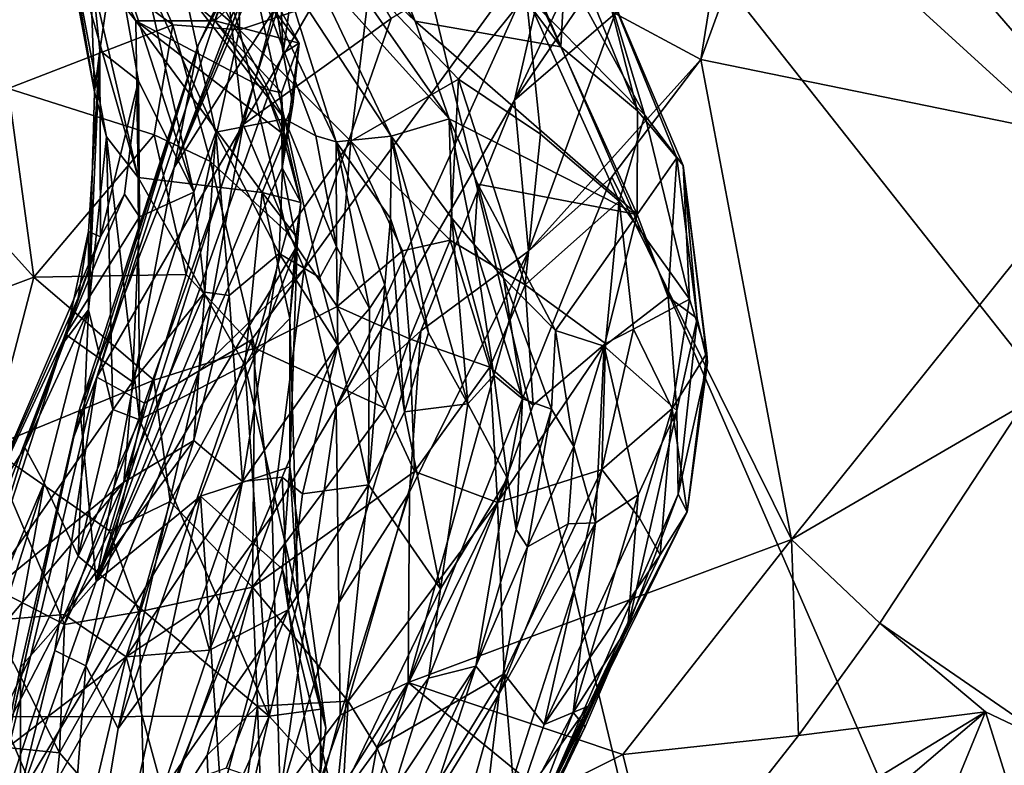
# Model space of a CAD drawing. Units: metres. Extents: x 22.65 to 27.15, y -2.04 to 2.41.
# Drawn here: x 24.12 to 24.48, y 0.14 to 0.41 of the extents above; entities that cross this region are included whole.
import ezdxf

# ---------------------------------------------------------------- set-up
doc = ezdxf.new("R2010")
doc.units = ezdxf.units.M

msp = doc.modelspace()

# ---------------------------------------------------------------- linework, layer by layer
at = {"layer": '1'}
for points in [[(24.22316, 0.62399, -0.21571), (24.58082, 0.76163, -0.21547), (24.66524, 0.3562, -0.21121)], [(23.43963, -0.60765, -0.20922), (23.46027, 0.63669, -0.21797), (24.68037, -1.28099, -0.20102)], [(23.46027, 0.63669, -0.21797), (24.22316, 0.62399, -0.21571), (24.68037, -1.28099, -0.20102)], [(24.68037, -1.28099, -0.20102), (24.22316, 0.62399, -0.21571), (24.50843, -0.03217, -0.20709)], [(24.22316, 0.62399, -0.21571), (24.66524, 0.3562, -0.21121), (24.64827, 0.29103, -0.20978)], [(24.22316, 0.62399, -0.21571), (24.64827, 0.29103, -0.20978), (24.63437, 0.24906, -0.20851)], [(24.22316, 0.62399, -0.21571), (24.63437, 0.24906, -0.20851), (24.63549, 0.10177, -0.20427)], [(24.63549, 0.10177, -0.20427), (24.50843, -0.03217, -0.20709), (24.22316, 0.62399, -0.21571)], [(24.20164, 0.50266, 4.94121), (24.21306, 0.54512, 4.70421), (24.26548, 0.41398, 4.92752)], [(24.26548, 0.41398, 4.92752), (24.21306, 0.54512, 4.70421), (24.31834, 0.40473, 4.64605)], [(24.21306, 0.54512, 4.70421), (24.27387, 0.50073, 4.47096), (24.31834, 0.40473, 4.64605)], [(24.30153, 0.38544, 7.8137), (24.33798, 0.41674, 7.83545), (24.38847, 0.51244, 7.83599)], [(24.30153, 0.38544, 7.8137), (24.38847, 0.51244, 7.83599), (24.34015, 0.46854, 7.8095)], [(24.18691, 0.40531, 7.06674), (24.19733, 0.42752, 7.19319), (24.23699, 0.50535, 7.10217)], [(24.22718, 0.48237, 7.02601), (24.18691, 0.40531, 7.06674), (24.23699, 0.50535, 7.10217)], [(24.22828, 0.4496, 5.07353), (24.20164, 0.50266, 4.94121), (24.26548, 0.41398, 4.92752)], [(24.27387, 0.50073, 4.47096), (24.32042, 0.44458, 4.41369), (24.31834, 0.40473, 4.64605)], [(24.37431, 0.43335, 7.84577), (24.36898, 0.40018, 7.84731), (24.40526, 0.49943, 7.84607)], [(24.40526, 0.49943, 7.84607), (24.36898, 0.40018, 7.84731), (24.51714, 0.36979, 7.84954)], [(24.40526, 0.49943, 7.84607), (24.51714, 0.36979, 7.84954), (24.57544, 0.45884, 7.84856)], [(24.1802, 0.48002, 3.69892), (24.2019, 0.41083, 3.64841), (24.20088, 0.48832, 3.81988)], [(24.20088, 0.48832, 3.81988), (24.2019, 0.41083, 3.64841), (24.249, 0.42681, 3.87811)], [(24.17821, 0.36097, 6.97041), (24.18691, 0.40531, 7.06674), (24.22718, 0.48237, 7.02601)], [(24.17821, 0.36097, 6.97041), (24.22718, 0.48237, 7.02601), (24.22268, 0.47792, 6.98519)], [(24.1802, 0.48002, 3.69892), (24.16315, 0.44519, 3.55885), (24.2019, 0.41083, 3.64841)], [(24.21866, 0.46152, 6.97127), (24.17821, 0.36097, 6.97041), (24.22268, 0.47792, 6.98519)], [(24.31628, 0.44982, 7.77773), (24.30153, 0.38544, 7.8137), (24.34015, 0.46854, 7.8095)], [(24.21563, 0.44812, 6.93469), (24.17821, 0.36097, 6.97041), (24.21866, 0.46152, 6.97127)], [(24.11748, 0.45742, 3.46678), (24.1181, 0.38967, 3.41517), (24.17772, 0.41271, 3.55744)], [(24.16315, 0.44519, 3.55885), (24.11748, 0.45742, 3.46678), (24.17772, 0.41271, 3.55744)], [(24.14296, 0.45722, 6.76649), (24.14675, 0.43608, 6.72207), (24.16434, 0.41417, 6.72185)], [(24.14296, 0.45722, 6.76649), (24.16434, 0.41417, 6.72185), (24.19308, 0.41409, 6.75872)], [(24.20066, 0.43647, 6.81693), (24.14296, 0.45722, 6.76649), (24.19308, 0.41409, 6.75872)], [(24.25683, 0.41492, 7.64437), (24.22528, 0.3243, 7.69703), (24.31628, 0.44982, 7.77773)], [(24.22528, 0.3243, 7.69703), (24.23694, 0.27419, 7.79637), (24.31628, 0.44982, 7.77773)], [(24.22713, 0.43489, 5.32658), (24.22828, 0.4496, 5.07353), (24.27783, 0.37858, 5.00923)], [(24.27783, 0.37858, 5.00923), (24.22828, 0.4496, 5.07353), (24.26548, 0.41398, 4.92752)], [(24.31628, 0.44982, 7.77773), (24.23694, 0.27419, 7.79637), (24.30153, 0.38544, 7.8137)], [(24.13823, 0.44798, 6.65904), (24.14938, 0.38838, 6.61244), (24.13961, 0.44704, 6.70039)], [(24.13823, 0.44798, 6.65904), (24.1476, 0.43834, 6.48995), (24.14938, 0.38838, 6.61244)], [(24.13961, 0.44704, 6.70039), (24.16511, 0.35742, 6.64607), (24.14675, 0.43608, 6.72207)], [(24.14938, 0.38838, 6.61244), (24.15369, 0.37204, 6.63824), (24.13961, 0.44704, 6.70039)], [(24.13961, 0.44704, 6.70039), (24.15369, 0.37204, 6.63824), (24.16511, 0.35742, 6.64607)], [(24.21688, 0.42213, 6.87409), (24.17821, 0.36097, 6.97041), (24.21563, 0.44812, 6.93469)], [(24.2019, 0.41083, 3.64841), (24.16315, 0.44519, 3.55885), (24.17772, 0.41271, 3.55744)], [(24.31834, 0.40473, 4.64605), (24.32042, 0.44458, 4.41369), (24.34613, 0.38151, 4.49664)], [(24.32042, 0.44458, 4.41369), (24.33374, 0.42985, 4.33818), (24.34613, 0.38151, 4.49664)], [(24.1476, 0.43834, 6.48995), (24.15671, 0.44073, 6.35025), (24.15122, 0.40336, 6.50139)], [(24.15122, 0.40336, 6.50139), (24.15671, 0.44073, 6.35025), (24.16527, 0.39241, 6.34224)], [(24.15671, 0.44073, 6.35025), (24.16746, 0.43046, 6.19212), (24.18533, 0.35203, 6.13981)], [(24.15671, 0.44073, 6.35025), (24.18533, 0.35203, 6.13981), (24.16527, 0.39241, 6.34224)], [(24.18193, 0.42552, 6.02249), (24.18427, 0.441, 5.92847), (24.21821, 0.3786, 5.78487)], [(24.18427, 0.441, 5.92847), (24.20519, 0.43752, 5.61827), (24.21821, 0.3786, 5.78487)], [(24.21696, 0.42783, 7.37663), (24.20316, 0.37659, 7.4444), (24.24123, 0.44209, 7.48041)], [(24.24123, 0.44209, 7.48041), (24.20316, 0.37659, 7.4444), (24.25683, 0.41492, 7.64437)], [(24.31579, 0.44008, 4.21468), (24.30574, 0.42358, 4.09944), (24.34868, 0.37995, 4.24662)], [(24.33374, 0.42985, 4.33818), (24.31579, 0.44008, 4.21468), (24.34868, 0.37995, 4.24662)], [(24.14675, 0.43608, 6.72207), (24.16511, 0.35742, 6.64607), (24.16434, 0.41417, 6.72185)], [(24.1476, 0.43834, 6.48995), (24.15122, 0.40336, 6.50139), (24.14938, 0.38838, 6.61244)], [(24.20066, 0.43647, 6.81693), (24.19308, 0.41409, 6.75872), (24.20701, 0.4276, 6.79764)], [(24.20519, 0.43752, 5.61827), (24.21733, 0.43266, 5.51142), (24.23691, 0.37029, 5.56742)], [(24.21821, 0.3786, 5.78487), (24.20519, 0.43752, 5.61827), (24.22949, 0.37249, 5.63412)], [(24.22949, 0.37249, 5.63412), (24.20519, 0.43752, 5.61827), (24.23691, 0.37029, 5.56742)], [(24.21733, 0.43266, 5.51142), (24.22713, 0.43489, 5.32658), (24.25687, 0.37237, 5.35509)], [(24.21733, 0.43266, 5.51142), (24.25687, 0.37237, 5.35509), (24.23691, 0.37029, 5.56742)], [(24.22713, 0.43489, 5.32658), (24.27783, 0.37858, 5.00923), (24.25687, 0.37237, 5.35509)], [(24.33798, 0.41674, 7.83545), (24.36898, 0.40018, 7.84731), (24.37431, 0.43335, 7.84577)], [(24.18533, 0.35203, 6.13981), (24.16746, 0.43046, 6.19212), (24.19332, 0.3738, 6.0214)], [(24.16746, 0.43046, 6.19212), (24.18193, 0.42552, 6.02249), (24.19332, 0.3738, 6.0214)], [(24.33374, 0.42985, 4.33818), (24.34868, 0.37995, 4.24662), (24.36267, 0.36171, 4.34585)], [(24.34613, 0.38151, 4.49664), (24.33374, 0.42985, 4.33818), (24.36037, 0.36444, 4.37743)], [(24.33374, 0.42985, 4.33818), (24.36267, 0.36171, 4.34585), (24.36037, 0.36444, 4.37743)], [(24.19733, 0.42752, 7.19319), (24.15015, 0.28501, 7.16227), (24.20316, 0.37659, 7.4444)], [(24.18691, 0.40531, 7.06674), (24.15015, 0.28501, 7.16227), (24.19733, 0.42752, 7.19319)], [(24.19332, 0.3738, 6.0214), (24.18193, 0.42552, 6.02249), (24.21821, 0.3786, 5.78487)], [(24.20701, 0.4276, 6.79764), (24.19308, 0.41409, 6.75872), (24.22345, 0.40608, 6.78818)], [(24.19733, 0.42752, 7.19319), (24.20316, 0.37659, 7.4444), (24.21696, 0.42783, 7.37663)], [(24.249, 0.42681, 3.87811), (24.2019, 0.41083, 3.64841), (24.24216, 0.37047, 3.74823)], [(24.21487, 0.4212, 6.81645), (24.20701, 0.4276, 6.79764), (24.22345, 0.40608, 6.78818)], [(24.249, 0.42681, 3.87811), (24.24216, 0.37047, 3.74823), (24.28118, 0.39304, 3.94749)], [(24.249, 0.42681, 3.87811), (24.28118, 0.39304, 3.94749), (24.30574, 0.42358, 4.09944)], [(24.1499, 0.21098, 6.85727), (24.17821, 0.36097, 6.97041), (24.21688, 0.42213, 6.87409)], [(24.1499, 0.21098, 6.85727), (24.21688, 0.42213, 6.87409), (24.21774, 0.40245, 6.81756)], [(24.21487, 0.4212, 6.81645), (24.21774, 0.40245, 6.81756), (24.22041, 0.42147, 6.83105)], [(24.21487, 0.4212, 6.81645), (24.22345, 0.40608, 6.78818), (24.21774, 0.40245, 6.81756)], [(24.21774, 0.40245, 6.81756), (24.21688, 0.42213, 6.87409), (24.22041, 0.42147, 6.83105)], [(24.30574, 0.42358, 4.09944), (24.28118, 0.39304, 3.94749), (24.31097, 0.37312, 4.06001)], [(24.30574, 0.42358, 4.09944), (24.31097, 0.37312, 4.06001), (24.33949, 0.3488, 4.15247)], [(24.30574, 0.42358, 4.09944), (24.33949, 0.3488, 4.15247), (24.34868, 0.37995, 4.24662)], [(24.16511, 0.35742, 6.64607), (24.21006, 0.35197, 6.68841), (24.16434, 0.41417, 6.72185)], [(24.19308, 0.41409, 6.75872), (24.16434, 0.41417, 6.72185), (24.21127, 0.38934, 6.74018)], [(24.16434, 0.41417, 6.72185), (24.21006, 0.35197, 6.68841), (24.21852, 0.37243, 6.7227)], [(24.21127, 0.38934, 6.74018), (24.16434, 0.41417, 6.72185), (24.21852, 0.37243, 6.7227)], [(24.19308, 0.41409, 6.75872), (24.21127, 0.38934, 6.74018), (24.21706, 0.38807, 6.76054)], [(24.22345, 0.40608, 6.78818), (24.19308, 0.41409, 6.75872), (24.21706, 0.38807, 6.76054)], [(24.22528, 0.3243, 7.69703), (24.25683, 0.41492, 7.64437), (24.20316, 0.37659, 7.4444)], [(24.27783, 0.37858, 5.00923), (24.26548, 0.41398, 4.92752), (24.34596, 0.3439, 4.62255)], [(24.26548, 0.41398, 4.92752), (24.31834, 0.40473, 4.64605), (24.34596, 0.3439, 4.62255)], [(24.30153, 0.38544, 7.8137), (24.30663, 0.33068, 7.84216), (24.33798, 0.41674, 7.83545)], [(24.30663, 0.33068, 7.84216), (24.36898, 0.40018, 7.84731), (24.33798, 0.41674, 7.83545)], [(24.17772, 0.41271, 3.55744), (24.1181, 0.38967, 3.41517), (24.17096, 0.37283, 3.51269)], [(24.17772, 0.41271, 3.55744), (24.17096, 0.37283, 3.51269), (24.19131, 0.36311, 3.56317)], [(24.17772, 0.41271, 3.55744), (24.19131, 0.36311, 3.56317), (24.2019, 0.41083, 3.64841)], [(24.2019, 0.41083, 3.64841), (24.19131, 0.36311, 3.56317), (24.21899, 0.33755, 3.64338)], [(24.21899, 0.33755, 3.64338), (24.24216, 0.37047, 3.74823), (24.2019, 0.41083, 3.64841)], [(24.14405, 0.27373, 7.0159), (24.14179, 0.26343, 7.09509), (24.18691, 0.40531, 7.06674)], [(24.18691, 0.40531, 7.06674), (24.14179, 0.26343, 7.09509), (24.15015, 0.28501, 7.16227)], [(24.14405, 0.27373, 7.0159), (24.18691, 0.40531, 7.06674), (24.17821, 0.36097, 6.97041)], [(24.14719, 0.33783, 6.51146), (24.14711, 0.30946, 6.55787), (24.15122, 0.40336, 6.50139)], [(24.15122, 0.40336, 6.50139), (24.14711, 0.30946, 6.55787), (24.14938, 0.38838, 6.61244)], [(24.15147, 0.33587, 6.43765), (24.14719, 0.33783, 6.51146), (24.15122, 0.40336, 6.50139)], [(24.15147, 0.33587, 6.43765), (24.15122, 0.40336, 6.50139), (24.16527, 0.39241, 6.34224)], [(24.21706, 0.38807, 6.76054), (24.21739, 0.36082, 6.75281), (24.22345, 0.40608, 6.78818)], [(24.21739, 0.36082, 6.75281), (24.22123, 0.3838, 6.78564), (24.22345, 0.40608, 6.78818)], [(24.22123, 0.3838, 6.78564), (24.21774, 0.40245, 6.81756), (24.22345, 0.40608, 6.78818)], [(24.34613, 0.38151, 4.49664), (24.34596, 0.3439, 4.62255), (24.31834, 0.40473, 4.64605)], [(24.22123, 0.3838, 6.78564), (24.1499, 0.21098, 6.85727), (24.21774, 0.40245, 6.81756)], [(24.30663, 0.33068, 7.84216), (24.33678, 0.35759, 7.84651), (24.36898, 0.40018, 7.84731)], [(24.33678, 0.35759, 7.84651), (24.4019, 0.22625, 7.8507), (24.36898, 0.40018, 7.84731)], [(24.36898, 0.40018, 7.84731), (24.4019, 0.22625, 7.8507), (24.51714, 0.36979, 7.84954)], [(24.28118, 0.39304, 3.94749), (24.24216, 0.37047, 3.74823), (24.27822, 0.33466, 3.87412)], [(24.28118, 0.39304, 3.94749), (24.27822, 0.33466, 3.87412), (24.30532, 0.31852, 4.00911)], [(24.31097, 0.37312, 4.06001), (24.28118, 0.39304, 3.94749), (24.30532, 0.31852, 4.00911)], [(24.08871, 0.36397, 3.36116), (24.12735, 0.32119, 3.42722), (24.1181, 0.38967, 3.41517)], [(24.1181, 0.38967, 3.41517), (24.12735, 0.32119, 3.42722), (24.17096, 0.37283, 3.51269)], [(24.15147, 0.33587, 6.43765), (24.16527, 0.39241, 6.34224), (24.16024, 0.35133, 6.37485)], [(24.16559, 0.34312, 6.31122), (24.16024, 0.35133, 6.37485), (24.16527, 0.39241, 6.34224)], [(24.16559, 0.34312, 6.31122), (24.16527, 0.39241, 6.34224), (24.18533, 0.35203, 6.13981)], [(24.21127, 0.38934, 6.74018), (24.21852, 0.37243, 6.7227), (24.21811, 0.37059, 6.74477)], [(24.21706, 0.38807, 6.76054), (24.21127, 0.38934, 6.74018), (24.21811, 0.37059, 6.74477)], [(24.14938, 0.38838, 6.61244), (24.14711, 0.30946, 6.55787), (24.15369, 0.37204, 6.63824)], [(24.21706, 0.38807, 6.76054), (24.21811, 0.37059, 6.74477), (24.21739, 0.36082, 6.75281)], [(24.23694, 0.27419, 7.79637), (24.26763, 0.3018, 7.82277), (24.30153, 0.38544, 7.8137)], [(24.30153, 0.38544, 7.8137), (24.26763, 0.3018, 7.82277), (24.30663, 0.33068, 7.84216)], [(24.1499, 0.21098, 6.85727), (24.22123, 0.3838, 6.78564), (24.21739, 0.36082, 6.75281)], [(24.19332, 0.3738, 6.0214), (24.21821, 0.3786, 5.78487), (24.21623, 0.32987, 5.86932)], [(24.21623, 0.32987, 5.86932), (24.21821, 0.3786, 5.78487), (24.23102, 0.32111, 5.7202)], [(24.21821, 0.3786, 5.78487), (24.22949, 0.37249, 5.63412), (24.23704, 0.3323, 5.65116)], [(24.23102, 0.32111, 5.7202), (24.21821, 0.3786, 5.78487), (24.23704, 0.3323, 5.65116)], [(24.25687, 0.37237, 5.35509), (24.27783, 0.37858, 5.00923), (24.27878, 0.34266, 5.23634)], [(24.28822, 0.35496, 5.01333), (24.28695, 0.33307, 5.15649), (24.27783, 0.37858, 5.00923)], [(24.27783, 0.37858, 5.00923), (24.28695, 0.33307, 5.15649), (24.27878, 0.34266, 5.23634)], [(24.28822, 0.35496, 5.01333), (24.27783, 0.37858, 5.00923), (24.34596, 0.3439, 4.62255)], [(24.34868, 0.37995, 4.24662), (24.33949, 0.3488, 4.15247), (24.36497, 0.31326, 4.26438)], [(24.34596, 0.3439, 4.62255), (24.34613, 0.38151, 4.49664), (24.36037, 0.36444, 4.37743)], [(24.36267, 0.36171, 4.34585), (24.34868, 0.37995, 4.24662), (24.36497, 0.31326, 4.26438)], [(24.15015, 0.28501, 7.16227), (24.16749, 0.27564, 7.43332), (24.20316, 0.37659, 7.4444)], [(24.16749, 0.27564, 7.43332), (24.18727, 0.28726, 7.56345), (24.20316, 0.37659, 7.4444)], [(24.18727, 0.28726, 7.56345), (24.22528, 0.3243, 7.69703), (24.20316, 0.37659, 7.4444)], [(24.17096, 0.37283, 3.51269), (24.12735, 0.32119, 3.42722), (24.18253, 0.32218, 3.53595)], [(24.15369, 0.37204, 6.63824), (24.14711, 0.30946, 6.55787), (24.15603, 0.27328, 6.55733)], [(24.15369, 0.37204, 6.63824), (24.15603, 0.27328, 6.55733), (24.16561, 0.26959, 6.56587)], [(24.16511, 0.35742, 6.64607), (24.15369, 0.37204, 6.63824), (24.16561, 0.26959, 6.56587)], [(24.17096, 0.37283, 3.51269), (24.18253, 0.32218, 3.53595), (24.19131, 0.36311, 3.56317)], [(24.18935, 0.31584, 6.07247), (24.18533, 0.35203, 6.13981), (24.19332, 0.3738, 6.0214)], [(24.18935, 0.31584, 6.07247), (24.19332, 0.3738, 6.0214), (24.19808, 0.31465, 5.98358)], [(24.19808, 0.31465, 5.98358), (24.19332, 0.3738, 6.0214), (24.21623, 0.32987, 5.86932)], [(24.21006, 0.35197, 6.68841), (24.22413, 0.34833, 6.70407), (24.21852, 0.37243, 6.7227)], [(24.21852, 0.37243, 6.7227), (24.22413, 0.34833, 6.70407), (24.21811, 0.37059, 6.74477)], [(24.23691, 0.37029, 5.56742), (24.23704, 0.3323, 5.65116), (24.22949, 0.37249, 5.63412)], [(24.25687, 0.37237, 5.35509), (24.25657, 0.34254, 5.44286), (24.23691, 0.37029, 5.56742)], [(24.25657, 0.34254, 5.44286), (24.25687, 0.37237, 5.35509), (24.27034, 0.30105, 5.38543)], [(24.27034, 0.30105, 5.38543), (24.25687, 0.37237, 5.35509), (24.28465, 0.27531, 5.29462)], [(24.25687, 0.37237, 5.35509), (24.27878, 0.34266, 5.23634), (24.28465, 0.27531, 5.29462)], [(24.31097, 0.37312, 4.06001), (24.30532, 0.31852, 4.00911), (24.33949, 0.3488, 4.15247)], [(24.21739, 0.36082, 6.75281), (24.21811, 0.37059, 6.74477), (24.22413, 0.34833, 6.70407)], [(24.21899, 0.33755, 3.64338), (24.23729, 0.31064, 3.70055), (24.24216, 0.37047, 3.74823)], [(24.25657, 0.34254, 5.44286), (24.25453, 0.31831, 5.50021), (24.23691, 0.37029, 5.56742)], [(24.23691, 0.37029, 5.56742), (24.25453, 0.31831, 5.50021), (24.249, 0.30992, 5.57405)], [(24.23704, 0.3323, 5.65116), (24.23691, 0.37029, 5.56742), (24.249, 0.30992, 5.57405)], [(24.24216, 0.37047, 3.74823), (24.23729, 0.31064, 3.70055), (24.26091, 0.33075, 3.79742)], [(24.24216, 0.37047, 3.74823), (24.26091, 0.33075, 3.79742), (24.27822, 0.33466, 3.87412)], [(24.51714, 0.36979, 7.84954), (24.4019, 0.22625, 7.8507), (24.48583, 0.27496, 7.85426)], [(24.08871, 0.36397, 3.36116), (24.07632, 0.30221, 3.35307), (24.12735, 0.32119, 3.42722)], [(24.35718, 0.31409, 4.58536), (24.34596, 0.3439, 4.62255), (24.36037, 0.36444, 4.37743)], [(24.36037, 0.36444, 4.37743), (24.36773, 0.30633, 4.44845), (24.35718, 0.31409, 4.58536)], [(24.36037, 0.36444, 4.37743), (24.36267, 0.36171, 4.34585), (24.36773, 0.30633, 4.44845)], [(24.1499, 0.21098, 6.85727), (24.14405, 0.27373, 7.0159), (24.17821, 0.36097, 6.97041)], [(24.22275, 0.3326, 6.70418), (24.1499, 0.21098, 6.85727), (24.21739, 0.36082, 6.75281)], [(24.19131, 0.36311, 3.56317), (24.18253, 0.32218, 3.53595), (24.2074, 0.29558, 3.61766)], [(24.19131, 0.36311, 3.56317), (24.2074, 0.29558, 3.61766), (24.21899, 0.33755, 3.64338)], [(24.22275, 0.3326, 6.70418), (24.21739, 0.36082, 6.75281), (24.22413, 0.34833, 6.70407)], [(24.37146, 0.29033, 4.40708), (24.36267, 0.36171, 4.34585), (24.37125, 0.29377, 4.34175)], [(24.36267, 0.36171, 4.34585), (24.36497, 0.31326, 4.26438), (24.37125, 0.29377, 4.34175)], [(24.36773, 0.30633, 4.44845), (24.36267, 0.36171, 4.34585), (24.37146, 0.29033, 4.40708)], [(24.16511, 0.35742, 6.64607), (24.16561, 0.26959, 6.56587), (24.20377, 0.28945, 6.61491)], [(24.16511, 0.35742, 6.64607), (24.20377, 0.28945, 6.61491), (24.21006, 0.35197, 6.68841)], [(24.33678, 0.35759, 7.84651), (24.30663, 0.33068, 7.84216), (24.26297, 0.1744, 7.84913)], [(24.33678, 0.35759, 7.84651), (24.26297, 0.1744, 7.84913), (24.4019, 0.22625, 7.8507)], [(24.28822, 0.35496, 5.01333), (24.29753, 0.32099, 5.04918), (24.28695, 0.33307, 5.15649)], [(24.29753, 0.32099, 5.04918), (24.28822, 0.35496, 5.01333), (24.31639, 0.30196, 4.94057)], [(24.28822, 0.35496, 5.01333), (24.34596, 0.3439, 4.62255), (24.31639, 0.30196, 4.94057)], [(24.13892, 0.30044, 6.40986), (24.15147, 0.33587, 6.43765), (24.16024, 0.35133, 6.37485)], [(24.13892, 0.30044, 6.40986), (24.16024, 0.35133, 6.37485), (24.16559, 0.34312, 6.31122)], [(24.16308, 0.28332, 6.22715), (24.18533, 0.35203, 6.13981), (24.18935, 0.31584, 6.07247)], [(24.16308, 0.28332, 6.22715), (24.16559, 0.34312, 6.31122), (24.18533, 0.35203, 6.13981)], [(24.21006, 0.35197, 6.68841), (24.20377, 0.28945, 6.61491), (24.22008, 0.30633, 6.65715)], [(24.21006, 0.35197, 6.68841), (24.22008, 0.30633, 6.65715), (24.22235, 0.33596, 6.69265)], [(24.21006, 0.35197, 6.68841), (24.22235, 0.33596, 6.69265), (24.22413, 0.34833, 6.70407)], [(24.22413, 0.34833, 6.70407), (24.22235, 0.33596, 6.69265), (24.22275, 0.3326, 6.70418)], [(24.30532, 0.31852, 4.00911), (24.33445, 0.29727, 4.11549), (24.33949, 0.3488, 4.15247)], [(24.33445, 0.29727, 4.11549), (24.34466, 0.3024, 4.1703), (24.33949, 0.3488, 4.15247)], [(24.33949, 0.3488, 4.15247), (24.34466, 0.3024, 4.1703), (24.36497, 0.31326, 4.26438)], [(24.16308, 0.28332, 6.22715), (24.13892, 0.30044, 6.40986), (24.16559, 0.34312, 6.31122)], [(24.25453, 0.31831, 5.50021), (24.25657, 0.34254, 5.44286), (24.26167, 0.27242, 5.44822)], [(24.26167, 0.27242, 5.44822), (24.25657, 0.34254, 5.44286), (24.27034, 0.30105, 5.38543)], [(24.28465, 0.27531, 5.29462), (24.27878, 0.34266, 5.23634), (24.29398, 0.28578, 5.19657)], [(24.27878, 0.34266, 5.23634), (24.28695, 0.33307, 5.15649), (24.29398, 0.28578, 5.19657)], [(24.31639, 0.30196, 4.94057), (24.34596, 0.3439, 4.62255), (24.33396, 0.2963, 4.80491)], [(24.33396, 0.2963, 4.80491), (24.34596, 0.3439, 4.62255), (24.35718, 0.31409, 4.58536)], [(24.13892, 0.30044, 6.40986), (24.10725, 0.23301, 6.4443), (24.15147, 0.33587, 6.43765)], [(24.10725, 0.23301, 6.4443), (24.14339, 0.31377, 6.48391), (24.15147, 0.33587, 6.43765)], [(24.14339, 0.31377, 6.48391), (24.13856, 0.29819, 6.51555), (24.14719, 0.33783, 6.51146)], [(24.13856, 0.29819, 6.51555), (24.14711, 0.30946, 6.55787), (24.14719, 0.33783, 6.51146)], [(24.14339, 0.31377, 6.48391), (24.14719, 0.33783, 6.51146), (24.15147, 0.33587, 6.43765)], [(24.21899, 0.33755, 3.64338), (24.2074, 0.29558, 3.61766), (24.23729, 0.31064, 3.70055)], [(24.22008, 0.30633, 6.65715), (24.22275, 0.3326, 6.70418), (24.22235, 0.33596, 6.69265)], [(24.18772, 0.24194, 6.72504), (24.1499, 0.21098, 6.85727), (24.22275, 0.3326, 6.70418)], [(24.22013, 0.25252, 6.63603), (24.18772, 0.24194, 6.72504), (24.22275, 0.3326, 6.70418)], [(24.22013, 0.25252, 6.63603), (24.22275, 0.3326, 6.70418), (24.22008, 0.30633, 6.65715)], [(24.23102, 0.32111, 5.7202), (24.23704, 0.3323, 5.65116), (24.23748, 0.29663, 5.66068)], [(24.23748, 0.29663, 5.66068), (24.23704, 0.3323, 5.65116), (24.249, 0.30992, 5.57405)], [(24.26091, 0.33075, 3.79742), (24.26347, 0.29888, 3.80752), (24.27822, 0.33466, 3.87412)], [(24.26347, 0.29888, 3.80752), (24.29258, 0.28868, 3.95563), (24.27822, 0.33466, 3.87412)], [(24.27822, 0.33466, 3.87412), (24.29258, 0.28868, 3.95563), (24.30532, 0.31852, 4.00911)], [(24.29398, 0.28578, 5.19657), (24.28695, 0.33307, 5.15649), (24.3044, 0.27722, 5.05846)], [(24.28695, 0.33307, 5.15649), (24.29753, 0.32099, 5.04918), (24.3044, 0.27722, 5.05846)], [(24.20293, 0.24724, 5.84605), (24.19808, 0.31465, 5.98358), (24.21623, 0.32987, 5.86932)], [(24.20293, 0.24724, 5.84605), (24.21623, 0.32987, 5.86932), (24.23748, 0.29663, 5.66068)], [(24.21623, 0.32987, 5.86932), (24.23102, 0.32111, 5.7202), (24.23748, 0.29663, 5.66068)], [(24.23729, 0.31064, 3.70055), (24.26347, 0.29888, 3.80752), (24.26091, 0.33075, 3.79742)], [(24.30663, 0.33068, 7.84216), (24.26345, 0.24338, 7.84226), (24.26297, 0.1744, 7.84913)], [(24.26763, 0.3018, 7.82277), (24.26345, 0.24338, 7.84226), (24.30663, 0.33068, 7.84216)], [(24.07632, 0.30221, 3.35307), (24.11119, 0.25953, 3.42935), (24.12735, 0.32119, 3.42722)], [(24.12735, 0.32119, 3.42722), (24.11119, 0.25953, 3.42935), (24.17082, 0.28396, 3.52032)], [(24.12735, 0.32119, 3.42722), (24.17082, 0.28396, 3.52032), (24.18253, 0.32218, 3.53595)], [(24.18253, 0.32218, 3.53595), (24.17082, 0.28396, 3.52032), (24.2074, 0.29558, 3.61766)], [(24.18727, 0.28726, 7.56345), (24.20623, 0.29857, 7.64886), (24.22528, 0.3243, 7.69703)], [(24.20623, 0.29857, 7.64886), (24.2137, 0.2349, 7.75331), (24.22528, 0.3243, 7.69703)], [(24.22528, 0.3243, 7.69703), (24.2137, 0.2349, 7.75331), (24.23694, 0.27419, 7.79637)], [(24.24858, 0.24604, 5.50878), (24.249, 0.30992, 5.57405), (24.25453, 0.31831, 5.50021)], [(24.24858, 0.24604, 5.50878), (24.25453, 0.31831, 5.50021), (24.26167, 0.27242, 5.44822)], [(24.30532, 0.31852, 4.00911), (24.29258, 0.28868, 3.95563), (24.30823, 0.2749, 4.02334)], [(24.3044, 0.27722, 5.05846), (24.29753, 0.32099, 5.04918), (24.31492, 0.27338, 4.98825)], [(24.29753, 0.32099, 5.04918), (24.31639, 0.30196, 4.94057), (24.31492, 0.27338, 4.98825)], [(24.30532, 0.31852, 4.00911), (24.30823, 0.2749, 4.02334), (24.33445, 0.29727, 4.11549)], [(24.15994, 0.24697, 6.14765), (24.16308, 0.28332, 6.22715), (24.18935, 0.31584, 6.07247)], [(24.18533, 0.26207, 5.98001), (24.15994, 0.24697, 6.14765), (24.18935, 0.31584, 6.07247)], [(24.18533, 0.26207, 5.98001), (24.18935, 0.31584, 6.07247), (24.19808, 0.31465, 5.98358)], [(24.20293, 0.24724, 5.84605), (24.18533, 0.26207, 5.98001), (24.19808, 0.31465, 5.98358)], [(24.33396, 0.2963, 4.80491), (24.35718, 0.31409, 4.58536), (24.36032, 0.2729, 4.59564)], [(24.35718, 0.31409, 4.58536), (24.36773, 0.30633, 4.44845), (24.36032, 0.2729, 4.59564)], [(24.10725, 0.23301, 6.4443), (24.12407, 0.25953, 6.49355), (24.14339, 0.31377, 6.48391)], [(24.12407, 0.25953, 6.49355), (24.13856, 0.29819, 6.51555), (24.14339, 0.31377, 6.48391)], [(24.23729, 0.31064, 3.70055), (24.2074, 0.29558, 3.61766), (24.25461, 0.27382, 3.7965)], [(24.23729, 0.31064, 3.70055), (24.25461, 0.27382, 3.7965), (24.26347, 0.29888, 3.80752)], [(24.34466, 0.3024, 4.1703), (24.35864, 0.27371, 4.24061), (24.36497, 0.31326, 4.26438)], [(24.36497, 0.31326, 4.26438), (24.35864, 0.27371, 4.24061), (24.37125, 0.29377, 4.34175)], [(24.12407, 0.25953, 6.49355), (24.13108, 0.24668, 6.50925), (24.14711, 0.30946, 6.55787)], [(24.13856, 0.29819, 6.51555), (24.12407, 0.25953, 6.49355), (24.14711, 0.30946, 6.55787)], [(24.13108, 0.24668, 6.50925), (24.14348, 0.22014, 6.51606), (24.14711, 0.30946, 6.55787)], [(24.14711, 0.30946, 6.55787), (24.14348, 0.22014, 6.51606), (24.15603, 0.27328, 6.55733)], [(24.23748, 0.29663, 5.66068), (24.249, 0.30992, 5.57405), (24.24858, 0.24604, 5.50878)], [(24.22008, 0.30633, 6.65715), (24.20377, 0.28945, 6.61491), (24.22311, 0.20414, 6.57039)], [(24.22008, 0.30633, 6.65715), (24.22311, 0.20414, 6.57039), (24.22013, 0.25252, 6.63603)], [(24.36773, 0.30633, 4.44845), (24.3608, 0.24262, 4.50983), (24.36032, 0.2729, 4.59564)], [(24.3608, 0.24262, 4.50983), (24.36773, 0.30633, 4.44845), (24.37146, 0.29033, 4.40708)], [(24.09505, 0.18511, 6.37244), (24.10725, 0.23301, 6.4443), (24.13892, 0.30044, 6.40986)], [(24.10749, 0.20394, 6.31826), (24.09505, 0.18511, 6.37244), (24.13892, 0.30044, 6.40986)], [(24.10749, 0.20394, 6.31826), (24.13892, 0.30044, 6.40986), (24.16308, 0.28332, 6.22715)], [(24.23694, 0.27419, 7.79637), (24.23788, 0.20341, 7.83206), (24.26763, 0.3018, 7.82277)], [(24.26763, 0.3018, 7.82277), (24.23788, 0.20341, 7.83206), (24.26345, 0.24338, 7.84226)], [(24.26167, 0.27242, 5.44822), (24.27034, 0.30105, 5.38543), (24.28465, 0.27531, 5.29462)], [(24.31492, 0.27338, 4.98825), (24.31639, 0.30196, 4.94057), (24.32305, 0.25985, 4.90355)], [(24.31639, 0.30196, 4.94057), (24.33396, 0.2963, 4.80491), (24.32305, 0.25985, 4.90355)], [(24.33445, 0.29727, 4.11549), (24.33316, 0.25151, 4.1557), (24.34466, 0.3024, 4.1703)], [(24.34466, 0.3024, 4.1703), (24.33316, 0.25151, 4.1557), (24.35864, 0.27371, 4.24061)], [(24.18727, 0.28726, 7.56345), (24.1579, 0.15775, 7.5873), (24.20623, 0.29857, 7.64886)], [(24.20623, 0.29857, 7.64886), (24.1579, 0.15775, 7.5873), (24.2137, 0.2349, 7.75331)], [(24.21734, 0.24877, 5.749), (24.20293, 0.24724, 5.84605), (24.23748, 0.29663, 5.66068)], [(24.22467, 0.24278, 5.66549), (24.21734, 0.24877, 5.749), (24.23748, 0.29663, 5.66068)], [(24.22467, 0.24278, 5.66549), (24.23748, 0.29663, 5.66068), (24.24858, 0.24604, 5.50878)], [(24.25461, 0.27382, 3.7965), (24.2653, 0.25081, 3.87762), (24.26347, 0.29888, 3.80752)], [(24.26347, 0.29888, 3.80752), (24.2653, 0.25081, 3.87762), (24.29258, 0.28868, 3.95563)], [(24.30823, 0.2749, 4.02334), (24.29532, 0.2396, 4.00621), (24.33445, 0.29727, 4.11549)], [(24.29532, 0.2396, 4.00621), (24.33316, 0.25151, 4.1557), (24.33445, 0.29727, 4.11549)], [(24.33396, 0.2963, 4.80491), (24.33082, 0.23218, 4.80833), (24.32305, 0.25985, 4.90355)], [(24.33082, 0.23218, 4.80833), (24.33396, 0.2963, 4.80491), (24.34633, 0.2424, 4.7199)], [(24.34633, 0.2424, 4.7199), (24.33396, 0.2963, 4.80491), (24.36032, 0.2729, 4.59564)], [(24.17082, 0.28396, 3.52032), (24.17681, 0.23991, 3.57692), (24.2074, 0.29558, 3.61766)], [(24.2074, 0.29558, 3.61766), (24.17681, 0.23991, 3.57692), (24.20659, 0.20892, 3.72828)], [(24.2074, 0.29558, 3.61766), (24.20659, 0.20892, 3.72828), (24.25461, 0.27382, 3.7965)], [(24.35864, 0.27371, 4.24061), (24.36407, 0.23622, 4.37927), (24.37125, 0.29377, 4.34175)], [(24.36407, 0.23622, 4.37927), (24.37146, 0.29033, 4.40708), (24.37125, 0.29377, 4.34175)], [(24.16561, 0.26959, 6.56587), (24.21262, 0.16222, 6.5301), (24.20377, 0.28945, 6.61491)], [(24.20377, 0.28945, 6.61491), (24.21262, 0.16222, 6.5301), (24.22311, 0.20414, 6.57039)], [(24.36407, 0.23622, 4.37927), (24.3608, 0.24262, 4.50983), (24.37146, 0.29033, 4.40708)], [(24.16749, 0.27564, 7.43332), (24.14615, 0.18037, 7.48774), (24.18727, 0.28726, 7.56345)], [(24.14615, 0.18037, 7.48774), (24.1579, 0.15775, 7.5873), (24.18727, 0.28726, 7.56345)], [(24.2653, 0.25081, 3.87762), (24.29532, 0.2396, 4.00621), (24.29258, 0.28868, 3.95563)], [(24.299, 0.24826, 5.14488), (24.28465, 0.27531, 5.29462), (24.29398, 0.28578, 5.19657)], [(24.29532, 0.2396, 4.00621), (24.30823, 0.2749, 4.02334), (24.29258, 0.28868, 3.95563)], [(24.29398, 0.28578, 5.19657), (24.3044, 0.27722, 5.05846), (24.299, 0.24826, 5.14488)], [(24.14179, 0.26343, 7.09509), (24.10512, 0.09588, 7.09284), (24.15015, 0.28501, 7.16227)], [(24.10512, 0.09588, 7.09284), (24.13492, 0.18598, 7.34981), (24.15015, 0.28501, 7.16227)], [(24.15994, 0.24697, 6.14765), (24.10749, 0.20394, 6.31826), (24.16308, 0.28332, 6.22715)], [(24.17082, 0.28396, 3.52032), (24.11119, 0.25953, 3.42935), (24.15482, 0.22934, 3.53524)], [(24.15015, 0.28501, 7.16227), (24.13492, 0.18598, 7.34981), (24.16749, 0.27564, 7.43332)], [(24.15482, 0.22934, 3.53524), (24.17681, 0.23991, 3.57692), (24.17082, 0.28396, 3.52032)], [(24.13492, 0.18598, 7.34981), (24.14615, 0.18037, 7.48774), (24.16749, 0.27564, 7.43332)], [(24.27471, 0.20826, 5.29342), (24.26167, 0.27242, 5.44822), (24.28465, 0.27531, 5.29462)], [(24.299, 0.24826, 5.14488), (24.27471, 0.20826, 5.29342), (24.28465, 0.27531, 5.29462)], [(24.30212, 0.22987, 5.05034), (24.299, 0.24826, 5.14488), (24.3044, 0.27722, 5.05846)], [(24.30212, 0.22987, 5.05034), (24.3044, 0.27722, 5.05846), (24.31492, 0.27338, 4.98825)], [(24.48583, 0.27496, 7.85426), (24.4019, 0.22625, 7.8507), (24.43389, 0.1959, 7.86083)], [(24.48583, 0.27496, 7.85426), (24.43389, 0.1959, 7.86083), (24.49905, 0.15094, 7.85934)], [(24.10512, 0.09588, 7.09284), (24.14179, 0.26343, 7.09509), (24.14405, 0.27373, 7.0159)], [(24.12257, 0.17995, 6.98925), (24.10512, 0.09588, 7.09284), (24.14405, 0.27373, 7.0159)], [(24.12257, 0.17995, 6.98925), (24.14405, 0.27373, 7.0159), (24.1499, 0.21098, 6.85727)], [(24.15603, 0.27328, 6.55733), (24.14348, 0.22014, 6.51606), (24.16561, 0.26959, 6.56587)], [(24.25461, 0.27382, 3.7965), (24.20659, 0.20892, 3.72828), (24.2653, 0.25081, 3.87762)], [(24.2137, 0.2349, 7.75331), (24.21666, 0.13347, 7.81839), (24.23694, 0.27419, 7.79637)], [(24.23694, 0.27419, 7.79637), (24.21666, 0.13347, 7.81839), (24.23788, 0.20341, 7.83206)], [(24.27471, 0.20826, 5.29342), (24.24858, 0.24604, 5.50878), (24.26167, 0.27242, 5.44822)], [(24.3062, 0.2235, 4.98981), (24.30212, 0.22987, 5.05034), (24.31492, 0.27338, 4.98825)], [(24.3062, 0.2235, 4.98981), (24.31492, 0.27338, 4.98825), (24.32305, 0.25985, 4.90355)], [(24.33316, 0.25151, 4.1557), (24.34684, 0.23391, 4.25022), (24.35864, 0.27371, 4.24061)], [(24.34257, 0.19441, 4.6094), (24.34633, 0.2424, 4.7199), (24.36032, 0.2729, 4.59564)], [(24.3608, 0.24262, 4.50983), (24.34257, 0.19441, 4.6094), (24.36032, 0.2729, 4.59564)], [(24.34684, 0.23391, 4.25022), (24.35432, 0.22064, 4.31103), (24.35864, 0.27371, 4.24061)], [(24.35864, 0.27371, 4.24061), (24.35432, 0.22064, 4.31103), (24.36407, 0.23622, 4.37927)], [(24.14348, 0.22014, 6.51606), (24.21262, 0.16222, 6.5301), (24.16561, 0.26959, 6.56587)], [(24.16083, 0.18367, 5.92857), (24.13841, 0.19904, 6.10998), (24.18533, 0.26207, 5.98001)], [(24.13841, 0.19904, 6.10998), (24.15994, 0.24697, 6.14765), (24.18533, 0.26207, 5.98001)], [(24.16083, 0.18367, 5.92857), (24.18533, 0.26207, 5.98001), (24.20293, 0.24724, 5.84605)], [(24.10725, 0.23301, 6.4443), (24.09085, 0.15172, 6.42984), (24.12407, 0.25953, 6.49355)], [(24.12407, 0.25953, 6.49355), (24.09085, 0.15172, 6.42984), (24.13108, 0.24668, 6.50925)], [(24.11119, 0.25953, 3.42935), (24.10351, 0.21337, 3.43469), (24.13847, 0.19544, 3.52947)], [(24.11119, 0.25953, 3.42935), (24.13847, 0.19544, 3.52947), (24.15482, 0.22934, 3.53524)], [(24.32097, 0.2319, 4.86539), (24.3062, 0.2235, 4.98981), (24.32305, 0.25985, 4.90355)], [(24.33082, 0.23218, 4.80833), (24.32097, 0.2319, 4.86539), (24.32305, 0.25985, 4.90355)], [(24.21747, 0.21546, 6.62767), (24.18772, 0.24194, 6.72504), (24.22013, 0.25252, 6.63603)], [(24.20659, 0.20892, 3.72828), (24.24126, 0.16766, 3.92527), (24.2653, 0.25081, 3.87762)], [(24.21747, 0.21546, 6.62767), (24.22013, 0.25252, 6.63603), (24.2331, 0.15795, 6.5565)], [(24.22013, 0.25252, 6.63603), (24.22311, 0.20414, 6.57039), (24.2331, 0.15795, 6.5565)], [(24.2653, 0.25081, 3.87762), (24.24126, 0.16766, 3.92527), (24.29532, 0.2396, 4.00621)], [(24.29532, 0.2396, 4.00621), (24.29781, 0.17751, 4.14422), (24.33316, 0.25151, 4.1557)], [(24.29781, 0.17751, 4.14422), (24.31221, 0.15917, 4.28027), (24.33316, 0.25151, 4.1557)], [(24.33316, 0.25151, 4.1557), (24.31221, 0.15917, 4.28027), (24.34684, 0.23391, 4.25022)], [(24.09085, 0.15172, 6.42984), (24.09718, 0.13961, 6.44328), (24.13108, 0.24668, 6.50925)], [(24.13108, 0.24668, 6.50925), (24.09718, 0.13961, 6.44328), (24.1158, 0.16196, 6.46901)], [(24.118, 0.19733, 6.2251), (24.10749, 0.20394, 6.31826), (24.15994, 0.24697, 6.14765)], [(24.13108, 0.24668, 6.50925), (24.1158, 0.16196, 6.46901), (24.14348, 0.22014, 6.51606)], [(24.13841, 0.19904, 6.10998), (24.118, 0.19733, 6.2251), (24.15994, 0.24697, 6.14765)], [(24.18684, 0.20109, 5.80615), (24.16083, 0.18367, 5.92857), (24.20293, 0.24724, 5.84605)], [(24.19106, 0.18608, 5.73079), (24.18684, 0.20109, 5.80615), (24.20293, 0.24724, 5.84605)], [(24.19106, 0.18608, 5.73079), (24.20293, 0.24724, 5.84605), (24.21734, 0.24877, 5.749)], [(24.21952, 0.20068, 5.57718), (24.19106, 0.18608, 5.73079), (24.21734, 0.24877, 5.749)], [(24.21952, 0.20068, 5.57718), (24.21734, 0.24877, 5.749), (24.22467, 0.24278, 5.66549)], [(24.28746, 0.18033, 5.07778), (24.27034, 0.17598, 5.24001), (24.299, 0.24826, 5.14488)], [(24.27034, 0.17598, 5.24001), (24.27471, 0.20826, 5.29342), (24.299, 0.24826, 5.14488)], [(24.30212, 0.22987, 5.05034), (24.28746, 0.18033, 5.07778), (24.299, 0.24826, 5.14488)], [(24.23668, 0.12958, 5.32159), (24.21952, 0.20068, 5.57718), (24.24858, 0.24604, 5.50878)], [(24.21952, 0.20068, 5.57718), (24.22467, 0.24278, 5.66549), (24.24858, 0.24604, 5.50878)], [(24.23668, 0.12958, 5.32159), (24.24858, 0.24604, 5.50878), (24.27471, 0.20826, 5.29342)], [(24.23788, 0.20341, 7.83206), (24.23837, 0.1625, 7.84184), (24.26345, 0.24338, 7.84226)], [(24.26345, 0.24338, 7.84226), (24.23837, 0.1625, 7.84184), (24.26297, 0.1744, 7.84913)], [(24.36407, 0.23622, 4.37927), (24.30982, 0.12598, 4.50467), (24.3608, 0.24262, 4.50983)], [(24.30982, 0.12598, 4.50467), (24.34257, 0.19441, 4.6094), (24.3608, 0.24262, 4.50983)], [(24.14703, 0.05507, 6.72396), (24.12249, 0.13367, 6.89481), (24.18772, 0.24194, 6.72504)], [(24.12249, 0.13367, 6.89481), (24.1499, 0.21098, 6.85727), (24.18772, 0.24194, 6.72504)], [(24.14703, 0.05507, 6.72396), (24.18772, 0.24194, 6.72504), (24.19523, 0.13274, 6.63772)], [(24.17681, 0.23991, 3.57692), (24.15482, 0.22934, 3.53524), (24.16546, 0.20002, 3.60515)], [(24.17681, 0.23991, 3.57692), (24.16546, 0.20002, 3.60515), (24.20659, 0.20892, 3.72828)], [(24.19523, 0.13274, 6.63772), (24.18772, 0.24194, 6.72504), (24.21747, 0.21546, 6.62767)], [(24.24126, 0.16766, 3.92527), (24.2516, 0.1508, 3.99495), (24.29532, 0.2396, 4.00621)], [(24.2516, 0.1508, 3.99495), (24.29781, 0.17751, 4.14422), (24.29532, 0.2396, 4.00621)], [(24.32274, 0.16348, 4.71507), (24.33082, 0.23218, 4.80833), (24.34633, 0.2424, 4.7199)], [(24.34257, 0.19441, 4.6094), (24.32274, 0.16348, 4.71507), (24.34633, 0.2424, 4.7199)], [(24.36407, 0.23622, 4.37927), (24.32821, 0.16581, 4.40272), (24.30982, 0.12598, 4.50467)], [(24.35432, 0.22064, 4.31103), (24.32821, 0.16581, 4.40272), (24.36407, 0.23622, 4.37927)], [(24.1579, 0.15775, 7.5873), (24.13336, 0.0125, 7.5776), (24.2137, 0.2349, 7.75331)], [(24.2137, 0.2349, 7.75331), (24.13336, 0.0125, 7.5776), (24.21666, 0.13347, 7.81839)], [(24.28744, 0.09698, 4.77276), (24.29601, 0.17027, 4.88571), (24.33082, 0.23218, 4.80833)], [(24.32274, 0.16348, 4.71507), (24.28744, 0.09698, 4.77276), (24.33082, 0.23218, 4.80833)], [(24.33082, 0.23218, 4.80833), (24.29601, 0.17027, 4.88571), (24.32097, 0.2319, 4.86539)], [(24.29601, 0.17027, 4.88571), (24.3062, 0.2235, 4.98981), (24.32097, 0.2319, 4.86539)], [(24.34684, 0.23391, 4.25022), (24.31221, 0.15917, 4.28027), (24.35432, 0.22064, 4.31103)], [(24.15482, 0.22934, 3.53524), (24.13847, 0.19544, 3.52947), (24.16546, 0.20002, 3.60515)], [(24.3062, 0.2235, 4.98981), (24.28746, 0.18033, 5.07778), (24.30212, 0.22987, 5.05034)], [(24.26297, 0.1744, 7.84913), (24.34081, 0.14825, 7.8512), (24.4019, 0.22625, 7.8507)], [(24.4019, 0.22625, 7.8507), (24.34081, 0.14825, 7.8512), (24.40444, 0.15517, 7.86413)], [(24.4019, 0.22625, 7.8507), (24.40444, 0.15517, 7.86413), (24.43389, 0.1959, 7.86083)], [(24.29601, 0.17027, 4.88571), (24.28746, 0.18033, 5.07778), (24.3062, 0.2235, 4.98981)], [(24.14348, 0.22014, 6.51606), (24.1158, 0.16196, 6.46901), (24.21262, 0.16222, 6.5301)], [(24.31221, 0.15917, 4.28027), (24.32821, 0.16581, 4.40272), (24.35432, 0.22064, 4.31103)], [(24.19523, 0.13274, 6.63772), (24.21747, 0.21546, 6.62767), (24.22963, 0.13285, 6.55742)], [(24.22963, 0.13285, 6.55742), (24.21747, 0.21546, 6.62767), (24.2331, 0.15795, 6.5565)], [(24.10351, 0.21337, 3.43469), (24.0789, 0.15469, 3.36238), (24.13665, 0.14893, 3.54419)], [(24.10351, 0.21337, 3.43469), (24.13665, 0.14893, 3.54419), (24.13847, 0.19544, 3.52947)], [(24.1499, 0.21098, 6.85727), (24.12249, 0.13367, 6.89481), (24.12257, 0.17995, 6.98925)], [(24.16546, 0.20002, 3.60515), (24.16785, 0.11294, 3.6798), (24.20659, 0.20892, 3.72828)], [(24.16785, 0.11294, 3.6798), (24.19012, 0.1481, 3.73935), (24.20659, 0.20892, 3.72828)], [(24.20659, 0.20892, 3.72828), (24.19012, 0.1481, 3.73935), (24.20835, 0.16575, 3.80253)], [(24.20835, 0.16575, 3.80253), (24.24126, 0.16766, 3.92527), (24.20659, 0.20892, 3.72828)], [(24.27034, 0.17598, 5.24001), (24.23668, 0.12958, 5.32159), (24.27471, 0.20826, 5.29342)], [(24.22311, 0.20414, 6.57039), (24.21262, 0.16222, 6.5301), (24.23132, 0.16474, 6.55035)], [(24.23788, 0.20341, 7.83206), (24.21666, 0.13347, 7.81839), (24.23837, 0.1625, 7.84184)], [(24.22311, 0.20414, 6.57039), (24.23132, 0.16474, 6.55035), (24.2331, 0.15795, 6.5565)], [(24.13847, 0.19544, 3.52947), (24.13665, 0.14893, 3.54419), (24.16546, 0.20002, 3.60515)], [(24.13665, 0.14893, 3.54419), (24.16785, 0.11294, 3.6798), (24.16546, 0.20002, 3.60515)], [(24.19106, 0.18608, 5.73079), (24.16083, 0.18367, 5.92857), (24.18684, 0.20109, 5.80615)], [(24.19705, 0.14333, 5.58392), (24.17392, 0.13522, 5.7444), (24.21952, 0.20068, 5.57718)], [(24.17392, 0.13522, 5.7444), (24.19106, 0.18608, 5.73079), (24.21952, 0.20068, 5.57718)], [(24.23668, 0.12958, 5.32159), (24.19705, 0.14333, 5.58392), (24.21952, 0.20068, 5.57718)], [(24.16083, 0.18367, 5.92857), (24.11058, 0.14541, 6.16429), (24.13841, 0.19904, 6.10998)], [(24.11058, 0.14541, 6.16429), (24.118, 0.19733, 6.2251), (24.13841, 0.19904, 6.10998)], [(24.30967, 0.12192, 4.6098), (24.32706, 0.15828, 4.64025), (24.34257, 0.19441, 4.6094)], [(24.30967, 0.12192, 4.6098), (24.34257, 0.19441, 4.6094), (24.30982, 0.12598, 4.50467)], [(24.32706, 0.15828, 4.64025), (24.32274, 0.16348, 4.71507), (24.34257, 0.19441, 4.6094)], [(24.43389, 0.1959, 7.86083), (24.40444, 0.15517, 7.86413), (24.47213, 0.16373, 7.85757)], [(24.43389, 0.1959, 7.86083), (24.47213, 0.16373, 7.85757), (24.49905, 0.15094, 7.85934)], [(24.10512, 0.09588, 7.09284), (24.11505, 0.10528, 7.37594), (24.13492, 0.18598, 7.34981)], [(24.13492, 0.18598, 7.34981), (24.11505, 0.10528, 7.37594), (24.14615, 0.18037, 7.48774)], [(24.19106, 0.18608, 5.73079), (24.17392, 0.13522, 5.7444), (24.16083, 0.18367, 5.92857)], [(24.11376, 0.09971, 6.08494), (24.11058, 0.14541, 6.16429), (24.16083, 0.18367, 5.92857)], [(24.12622, 0.03732, 5.93346), (24.11376, 0.09971, 6.08494), (24.16083, 0.18367, 5.92857)], [(24.12622, 0.03732, 5.93346), (24.16083, 0.18367, 5.92857), (24.17392, 0.13522, 5.7444)], [(24.12249, 0.13367, 6.89481), (24.10512, 0.09588, 7.09284), (24.12257, 0.17995, 6.98925)], [(24.14615, 0.18037, 7.48774), (24.11505, 0.10528, 7.37594), (24.13336, 0.0125, 7.5776)], [(24.14615, 0.18037, 7.48774), (24.13336, 0.0125, 7.5776), (24.1579, 0.15775, 7.5873)], [(24.26147, 0.12465, 5.11723), (24.25746, 0.13488, 5.18808), (24.28746, 0.18033, 5.07778)], [(24.28746, 0.18033, 5.07778), (24.25746, 0.13488, 5.18808), (24.27034, 0.17598, 5.24001)], [(24.27098, 0.12948, 5.03198), (24.26147, 0.12465, 5.11723), (24.28746, 0.18033, 5.07778)], [(24.29601, 0.17027, 4.88571), (24.27098, 0.12948, 5.03198), (24.28746, 0.18033, 5.07778)], [(24.25746, 0.13488, 5.18808), (24.23668, 0.12958, 5.32159), (24.27034, 0.17598, 5.24001)], [(24.2516, 0.1508, 3.99495), (24.26356, 0.12151, 4.10418), (24.29781, 0.17751, 4.14422)], [(24.26356, 0.12151, 4.10418), (24.27674, 0.10259, 4.21389), (24.29781, 0.17751, 4.14422)], [(24.29781, 0.17751, 4.14422), (24.27674, 0.10259, 4.21389), (24.30187, 0.12866, 4.32622)], [(24.29781, 0.17751, 4.14422), (24.30187, 0.12866, 4.32622), (24.31221, 0.15917, 4.28027)], [(24.22529, 0.11476, 7.83884), (24.23934, 0.09473, 7.84779), (24.26297, 0.1744, 7.84913)], [(24.23837, 0.1625, 7.84184), (24.22529, 0.11476, 7.83884), (24.26297, 0.1744, 7.84913)], [(24.31222, 0.13403, 7.85062), (24.26297, 0.1744, 7.84913), (24.23934, 0.09473, 7.84779)], [(24.26297, 0.1744, 7.84913), (24.31222, 0.13403, 7.85062), (24.34081, 0.14825, 7.8512)], [(24.28744, 0.09698, 4.77276), (24.27098, 0.12948, 5.03198), (24.29601, 0.17027, 4.88571)], [(24.19012, 0.1481, 3.73935), (24.19353, 0.05907, 3.81712), (24.20835, 0.16575, 3.80253)], [(24.20835, 0.16575, 3.80253), (24.19353, 0.05907, 3.81712), (24.21147, 0.08293, 3.88746)], [(24.20835, 0.16575, 3.80253), (24.21147, 0.08293, 3.88746), (24.24126, 0.16766, 3.92527)], [(24.21147, 0.08293, 3.88746), (24.23516, 0.06074, 4.02539), (24.24126, 0.16766, 3.92527)], [(24.21262, 0.16222, 6.5301), (24.23124, 0.14147, 6.54027), (24.23132, 0.16474, 6.55035)], [(24.23132, 0.16474, 6.55035), (24.23124, 0.14147, 6.54027), (24.2331, 0.15795, 6.5565)], [(24.24126, 0.16766, 3.92527), (24.23516, 0.06074, 4.02539), (24.2516, 0.1508, 3.99495)], [(24.30187, 0.12866, 4.32622), (24.30022, 0.10692, 4.41634), (24.32821, 0.16581, 4.40272)], [(24.30022, 0.10692, 4.41634), (24.30982, 0.12598, 4.50467), (24.32821, 0.16581, 4.40272)], [(24.31221, 0.15917, 4.28027), (24.30187, 0.12866, 4.32622), (24.32821, 0.16581, 4.40272)], [(24.1158, 0.16196, 6.46901), (24.09474, 0.05121, 6.40456), (24.16299, 0.0505, 6.45139)], [(24.1158, 0.16196, 6.46901), (24.16299, 0.0505, 6.45139), (24.21262, 0.16222, 6.5301)], [(24.21262, 0.16222, 6.5301), (24.16299, 0.0505, 6.45139), (24.19743, 0.09655, 6.49219)], [(24.21262, 0.16222, 6.5301), (24.19743, 0.09655, 6.49219), (24.23124, 0.14147, 6.54027)], [(24.21666, 0.13347, 7.81839), (24.22529, 0.11476, 7.83884), (24.23837, 0.1625, 7.84184)], [(24.30289, 0.1117, 4.66893), (24.28744, 0.09698, 4.77276), (24.32274, 0.16348, 4.71507)], [(24.32706, 0.15828, 4.64025), (24.30289, 0.1117, 4.66893), (24.32274, 0.16348, 4.71507)], [(24.35502, 0.09223, 7.86518), (24.3334, 0.04533, 7.86643), (24.47213, 0.16373, 7.85757)], [(24.3334, 0.04533, 7.86643), (24.37872, -0.06345, 7.85764), (24.47213, 0.16373, 7.85757)], [(24.40444, 0.15517, 7.86413), (24.35502, 0.09223, 7.86518), (24.47213, 0.16373, 7.85757)], [(24.47213, 0.16373, 7.85757), (24.37872, -0.06345, 7.85764), (24.49646, 0.08631, 7.85686)], [(24.47213, 0.16373, 7.85757), (24.49646, 0.08631, 7.85686), (24.49905, 0.15094, 7.85934)], [(24.23124, 0.14147, 6.54027), (24.22963, 0.13285, 6.55742), (24.2331, 0.15795, 6.5565)], [(24.30967, 0.12192, 4.6098), (24.30289, 0.1117, 4.66893), (24.32706, 0.15828, 4.64025)], [(24.0789, 0.15469, 3.36238), (24.0905, -0.0016, 3.39035), (24.12944, 0.07554, 3.53265)], [(24.0789, 0.15469, 3.36238), (24.12944, 0.07554, 3.53265), (24.13665, 0.14893, 3.54419)], [(24.40444, 0.15517, 7.86413), (24.34081, 0.14825, 7.8512), (24.35502, 0.09223, 7.86518)], [(24.2516, 0.1508, 3.99495), (24.23516, 0.06074, 4.02539), (24.26356, 0.12151, 4.10418)], [(24.13665, 0.14893, 3.54419), (24.12944, 0.07554, 3.53265), (24.16785, 0.11294, 3.6798)], [(24.16785, 0.11294, 3.6798), (24.19353, 0.05907, 3.81712), (24.19012, 0.1481, 3.73935)], [(24.34081, 0.14825, 7.8512), (24.31222, 0.13403, 7.85062), (24.35502, 0.09223, 7.86518)]]:
    msp.add_3dface(points, dxfattribs=at)

doc.saveas('drawing.dxf')
